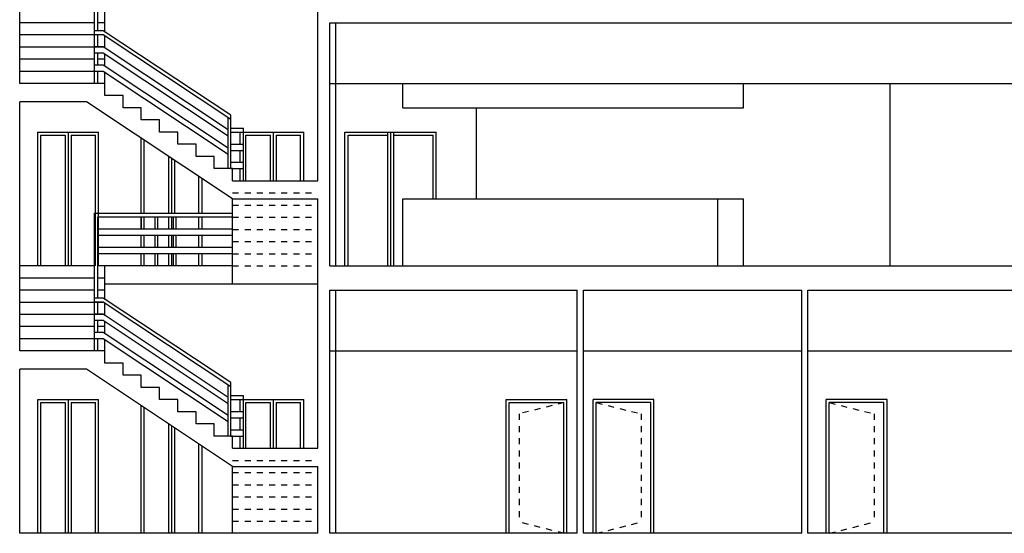
# Model space of a CAD drawing. Units: inches. Extents: x 58 to 777, y 3 to 333.
# Drawn here: x 405 to 422, y 43 to 52 of the extents above; entities that cross this region are included whole.
import ezdxf

# ---------------------------------------------------------------- set-up
doc = ezdxf.new("R2010")
doc.units = ezdxf.units.IN
doc.header["$MEASUREMENT"] = 0
doc.linetypes.add('HIDDEN', pattern=[0.375, 0.25, -0.125])
for name, color, linetype in [('glass', 1, 'Continuous'), ('mobleman', 161, 'Continuous'), ('window', 2, 'Continuous')]:
    doc.layers.add(name, color=color, linetype=linetype)
doc.layers.add('WALL', color=7, linetype='Continuous', lineweight=25)

msp = doc.modelspace()

# ---------------------------------------------------------------- linework, layer by layer
at = {"layer": 'glass'}
for p, q in [((405.66665, 49.75648), (406.06665, 49.75648)), ((405.66665, 47.60648), (405.66665, 49.75648)), ((406.06665, 49.75648), (406.06665, 47.60648)), ((406.16665, 49.75648), (406.56665, 49.75648)), ((406.16665, 49.75648), (406.16665, 47.60648)), ((406.56665, 47.60648), (406.56665, 49.75648)), ((409.03787, 49.75648), (409.43787, 49.75648)), ((409.03787, 49.00648), (409.03787, 49.75648)), ((409.43787, 49.75648), (409.43787, 49.00648)), ((409.53787, 49.75648), (409.93787, 49.75648)), ((409.53787, 49.75648), (409.53787, 49.00648)), ((409.93787, 49.00648), (409.93787, 49.75648)), ((410.71738, 49.75648), (411.36738, 49.75648)), ((410.71738, 47.60648), (410.71738, 49.75648)), ((411.36738, 49.80648), (411.36738, 47.60648)), ((411.46738, 49.80648), (411.46738, 47.60648)), ((411.46738, 49.75648), (412.11738, 49.75648)), ((412.11738, 48.70648), (412.11738, 49.75648)), ((407.36665, 48.47302), (407.36665, 49.67458)), ((407.76665, 49.40792), (407.76665, 48.47302)), ((407.86665, 49.34125), (407.86665, 48.47302)), ((408.26665, 48.47302), (408.26665, 49.07458)), ((407.36665, 48.21103), (407.36665, 48.41302)), ((407.36665, 48.21103), (407.36665, 48.41302)), ((407.76665, 48.41302), (407.76665, 48.21103)), ((407.76665, 48.41302), (407.76665, 48.21103)), ((408.26665, 48.21103), (408.26665, 48.41302)), ((408.26665, 48.21103), (408.26665, 48.41302)), ((407.36665, 47.91061), (407.36665, 48.10703)), ((407.36665, 47.91061), (407.36665, 48.10703)), ((407.76665, 48.10703), (407.76665, 47.91061)), ((407.76665, 48.10703), (407.76665, 47.91061)), ((408.26665, 47.91061), (408.26665, 48.10703)), ((408.26665, 47.91061), (408.26665, 48.10703)), ((407.36665, 47.60648), (407.36665, 47.80661)), ((407.36665, 47.60648), (407.36665, 47.80661)), ((407.76665, 47.80661), (407.76665, 47.60648)), ((407.76665, 47.80661), (407.76665, 47.60648)), ((408.26665, 47.60648), (408.26665, 47.80661)), ((408.26665, 47.60648), (408.26665, 47.80661)), ((405.66665, 45.35648), (406.06665, 45.35648)), ((405.66665, 43.20648), (405.66665, 45.35648)), ((406.06665, 45.35648), (406.06665, 43.20648)), ((406.16665, 45.35648), (406.56665, 45.35648)), ((406.16665, 45.35648), (406.16665, 43.20648)), ((406.56665, 43.20648), (406.56665, 45.35648)), ((409.03787, 45.35648), (409.43787, 45.35648)), ((409.03787, 44.60648), (409.03787, 45.35648)), ((409.43787, 45.35648), (409.43787, 44.60648)), ((409.53787, 45.35648), (409.93787, 45.35648)), ((409.53787, 45.35648), (409.53787, 44.60648)), ((409.93787, 44.60648), (409.93787, 45.35648)), ((413.36675, 45.35648), (414.26679, 45.35648)), ((413.36675, 43.20648), (413.36675, 45.35648)), ((414.26679, 43.20648), (414.26679, 45.35648)), ((415.69773, 45.35648), (414.79769, 45.35648)), ((414.79769, 43.20648), (414.79769, 45.35648)), ((415.69773, 43.20648), (415.69773, 45.35648)), ((419.52917, 45.35648), (418.62913, 45.35648)), ((418.62913, 43.20648), (418.62913, 45.35648)), ((419.52917, 43.20648), (419.52917, 45.35648)), ((407.36665, 43.20648), (407.36665, 45.27458)), ((407.76665, 45.00792), (407.76665, 43.20648)), ((407.86665, 44.94125), (407.86665, 43.20648)), ((408.26665, 43.20648), (408.26665, 44.67458))]:
    msp.add_line(p, q, dxfattribs=at)
at = {"layer": 'glass', "linetype": 'HIDDEN', "ltscale": 0.2}
for p, q in [((408.8188, 48.80648), (410.2188, 48.80648)), ((408.8188, 48.80648), (410.2188, 48.80648)), ((408.8188, 48.60648), (410.2188, 48.60648)), ((408.8188, 48.60648), (410.2188, 48.60648)), ((408.8188, 48.60648), (410.2188, 48.60648)), ((408.8188, 48.60648), (410.2188, 48.60648)), ((408.8188, 48.60648), (410.2188, 48.60648)), ((408.8188, 48.40648), (410.2188, 48.40648)), ((408.8188, 48.40648), (410.2188, 48.40648)), ((408.8188, 48.40648), (410.2188, 48.40648)), ((408.8188, 48.40648), (410.2188, 48.40648)), ((408.8188, 48.40648), (410.2188, 48.40648)), ((408.8188, 48.20648), (410.2188, 48.20648)), ((408.8188, 48.20648), (410.2188, 48.20648)), ((408.8188, 48.20648), (410.2188, 48.20648)), ((408.8188, 48.20648), (410.2188, 48.20648)), ((408.8188, 48.20648), (410.2188, 48.20648)), ((408.8188, 48.00648), (410.2188, 48.00648)), ((408.8188, 48.00648), (410.2188, 48.00648)), ((408.8188, 48.00648), (410.2188, 48.00648)), ((408.8188, 48.00648), (410.2188, 48.00648)), ((408.8188, 48.00648), (410.2188, 48.00648)), ((408.8188, 47.80648), (410.2188, 47.80648)), ((408.8188, 47.80648), (410.2188, 47.80648)), ((408.8188, 47.80648), (410.2188, 47.80648)), ((408.8188, 47.80648), (410.2188, 47.80648)), ((408.8188, 47.80648), (410.2188, 47.80648)), ((408.8188, 47.60648), (410.2188, 47.60648)), ((414.26679, 45.35648), (413.52916, 45.17122)), ((414.79769, 45.35648), (415.53532, 45.17122)), ((418.62913, 45.35648), (419.36677, 45.17122)), ((413.52916, 45.17122), (413.52916, 43.39175)), ((415.53532, 45.17122), (415.53532, 43.39175)), ((419.36677, 45.17122), (419.36677, 43.39175)), ((408.8188, 44.40648), (410.2188, 44.40648)), ((408.8188, 44.40648), (410.2188, 44.40648)), ((408.8188, 44.20648), (410.2188, 44.20648)), ((408.8188, 44.20648), (410.2188, 44.20648)), ((408.8188, 44.00648), (410.2188, 44.00648)), ((408.8188, 44.00648), (410.2188, 44.00648)), ((408.8188, 43.80648), (410.2188, 43.80648)), ((408.8188, 43.80648), (410.2188, 43.80648)), ((408.8188, 43.60648), (410.2188, 43.60648)), ((408.8188, 43.60648), (410.2188, 43.60648)), ((408.8188, 43.40648), (410.2188, 43.40648)), ((408.8188, 43.40648), (410.2188, 43.40648)), ((414.26679, 43.20648), (413.52916, 43.39175)), ((414.79769, 43.20648), (415.53532, 43.39175)), ((418.62913, 43.20648), (419.36677, 43.39175))]:
    msp.add_line(p, q, dxfattribs=at)
at = {"layer": 'mobleman', "ltscale": 2}
for p, q in [((406.5488, 51.47302), (406.5488, 52.87302)), ((406.6038, 51.47302), (406.6038, 52.81302)), ((406.5488, 50.60648), (406.5488, 51.47302)), ((406.6888, 51.47302), (406.5488, 51.47302)), ((406.6888, 51.40707), (406.5488, 51.40707)), ((406.6038, 51.21103), (406.6038, 51.40707)), ((408.7888, 50.08507), (406.6888, 51.47302)), ((408.7888, 50.01577), (406.6888, 51.40707)), ((406.6888, 51.21103), (406.5488, 51.21103)), ((408.7488, 49.84342), (406.6888, 51.21103)), ((406.6888, 51.10703), (406.5488, 51.10703)), ((406.6038, 50.91061), (406.6038, 51.10703)), ((408.7488, 49.73943), (406.6888, 51.10703)), ((406.6888, 50.91061), (406.5488, 50.91061)), ((408.7488, 49.54299), (406.6888, 50.91061)), ((406.6888, 50.80661), (406.5488, 50.80661)), ((406.6038, 50.60648), (406.6038, 50.80661)), ((408.7488, 49.439), (406.6888, 50.80648)), ((408.7488, 49.84342), (408.7488, 50.04013)), ((408.7488, 49.20648), (408.7488, 50.03984)), ((408.7888, 50.01577), (408.7888, 50.08507)), ((408.7888, 49.20648), (408.7888, 50.01577)), ((408.7888, 49.87302), (408.9987, 49.87302)), ((408.9987, 49.00648), (408.9987, 49.87302)), ((408.7488, 49.52507), (408.7488, 49.72151)), ((408.7888, 49.80707), (408.9987, 49.80707)), ((408.9437, 49.61103), (408.9437, 49.80707)), ((408.7888, 49.5008), (408.7888, 49.69724)), ((408.7888, 49.61103), (408.9987, 49.61103)), ((408.7888, 49.50703), (408.9987, 49.50703)), ((408.9437, 49.31061), (408.9437, 49.50703)), ((408.7888, 49.31061), (408.9987, 49.31061)), ((408.7888, 49.20661), (408.9987, 49.20661)), ((408.9437, 49.00648), (408.9437, 49.20661)), ((406.5488, 47.07302), (406.5488, 48.47302)), ((406.5488, 48.47302), (408.8188, 48.47302)), ((406.6038, 47.07302), (406.6038, 48.41302)), ((406.6038, 48.41302), (408.8188, 48.41302)), ((407.5488, 48.21103), (407.5488, 48.41302)), ((407.5888, 48.21103), (407.5888, 48.41302)), ((407.8488, 48.21103), (407.8488, 48.41302)), ((407.8888, 48.21103), (407.8888, 48.41302)), ((408.8188, 48.21103), (406.6038, 48.21103)), ((408.8188, 48.10703), (406.6038, 48.10703)), ((407.5488, 47.91061), (407.5488, 48.10703)), ((407.5888, 47.91061), (407.5888, 48.10703)), ((407.8488, 47.91061), (407.8488, 48.10703)), ((407.8888, 47.91061), (407.8888, 48.10703)), ((408.8188, 47.91061), (406.6038, 47.91061)), ((408.8188, 47.80661), (406.6038, 47.80661)), ((407.5488, 47.60648), (407.5488, 47.80661)), ((407.5888, 47.60648), (407.5888, 47.80661)), ((407.8488, 47.60648), (407.8488, 47.80661)), ((407.8888, 47.60648), (407.8888, 47.80661)), ((406.5488, 46.20648), (406.5488, 47.07302)), ((406.6888, 47.07302), (406.5488, 47.07302)), ((406.6888, 47.00707), (406.5488, 47.00707)), ((406.6038, 46.81103), (406.6038, 47.00707)), ((408.7888, 45.68507), (406.6888, 47.07302)), ((408.7888, 45.61577), (406.6888, 47.00707)), ((406.6888, 46.81103), (406.5488, 46.81103)), ((408.7488, 45.44342), (406.6888, 46.81103)), ((406.6888, 46.70703), (406.5488, 46.70703)), ((406.6038, 46.51061), (406.6038, 46.70703)), ((408.7488, 45.33943), (406.6888, 46.70703)), ((406.6888, 46.51061), (406.5488, 46.51061)), ((408.7488, 45.14299), (406.6888, 46.51061)), ((406.6888, 46.40661), (406.5488, 46.40661)), ((406.6038, 46.20648), (406.6038, 46.40661)), ((408.7488, 45.039), (406.6888, 46.40648)), ((408.7888, 45.61577), (408.7888, 45.68507)), ((408.7488, 45.44342), (408.7488, 45.64013)), ((408.7488, 44.80648), (408.7488, 45.63984)), ((408.7888, 44.80648), (408.7888, 45.61577)), ((408.7888, 45.47302), (408.9987, 45.47302)), ((408.7888, 45.40707), (408.9987, 45.40707)), ((408.9437, 45.21103), (408.9437, 45.40707)), ((408.9987, 44.60648), (408.9987, 45.47302)), ((408.7488, 45.12507), (408.7488, 45.32151)), ((408.7888, 45.1008), (408.7888, 45.29724)), ((408.7888, 45.21103), (408.9987, 45.21103)), ((408.7888, 45.10703), (408.9987, 45.10703)), ((408.9437, 44.91061), (408.9437, 45.10703)), ((408.7888, 44.91061), (408.9987, 44.91061)), ((408.7888, 44.80661), (408.9987, 44.80661)), ((408.9437, 44.60648), (408.9437, 44.80661))]:
    msp.add_line(p, q, dxfattribs=at)
at = {"layer": 'WALL'}
for p, q in [((405.3188, 50.60648), (405.3188, 54.70648)), ((410.2188, 49.00648), (410.2188, 53.10648)), ((410.4188, 51.60648), (424.62982, 51.60648)), ((410.4188, 51.60648), (424.62982, 51.60648)), ((410.4188, 47.60648), (410.4188, 51.60648)), ((410.4188, 47.60648), (410.4188, 51.60648)), ((406.7188, 50.60648), (405.3188, 50.60648)), ((406.7188, 50.60648), (405.3188, 50.60648)), ((406.7188, 50.40648), (406.7188, 50.60648)), ((406.7188, 50.40648), (406.7188, 50.60648)), ((407.0188, 50.40648), (406.7188, 50.40648)), ((407.0188, 50.40648), (406.7188, 50.40648)), ((407.0188, 50.20648), (407.0188, 50.40648)), ((407.0188, 50.20648), (407.0188, 50.40648)), ((405.3188, 46.20648), (405.3188, 50.30648)), ((406.4188, 50.30648), (405.3188, 50.30648)), ((406.4188, 50.30648), (405.3188, 50.30648)), ((408.8188, 48.70648), (406.4188, 50.30648)), ((408.8188, 48.70648), (406.4188, 50.30648)), ((407.3188, 50.20648), (407.0188, 50.20648)), ((407.3188, 50.20648), (407.0188, 50.20648)), ((407.3188, 50.00648), (407.3188, 50.20648)), ((407.3188, 50.00648), (407.3188, 50.20648)), ((407.6188, 50.00648), (407.3188, 50.00648)), ((407.6188, 50.00648), (407.3188, 50.00648)), ((407.6188, 49.80648), (407.6188, 50.00648)), ((407.6188, 49.80648), (407.6188, 50.00648)), ((407.9188, 49.80648), (407.6188, 49.80648)), ((407.9188, 49.80648), (407.6188, 49.80648)), ((407.9188, 49.60648), (407.9188, 49.80648)), ((407.9188, 49.60648), (407.9188, 49.80648)), ((408.2188, 49.60648), (407.9188, 49.60648)), ((408.2188, 49.60648), (407.9188, 49.60648)), ((408.2188, 49.40648), (408.2188, 49.60648)), ((408.2188, 49.40648), (408.2188, 49.60648)), ((408.5188, 49.40648), (408.2188, 49.40648)), ((408.5188, 49.40648), (408.2188, 49.40648)), ((408.5188, 49.20648), (408.5188, 49.40648)), ((408.5188, 49.20648), (408.5188, 49.40648)), ((408.8188, 49.20648), (408.5188, 49.20648)), ((408.8188, 49.20648), (408.5188, 49.20648)), ((408.8188, 49.00648), (408.8188, 49.20648)), ((408.8188, 49.00648), (408.8188, 49.20648)), ((408.8188, 49.00648), (408.8188, 49.18828)), ((408.8188, 49.00648), (410.2188, 49.00648)), ((408.8188, 49.00648), (410.2188, 49.00648)), ((408.8188, 48.70648), (410.2188, 48.70648)), ((408.8188, 48.70648), (410.2188, 48.70648)), ((408.8188, 48.70648), (410.2188, 48.70648)), ((408.8188, 48.70648), (410.2188, 48.70648)), ((408.8188, 48.70648), (410.2188, 48.70648)), ((410.2188, 47.60648), (410.2188, 48.70648)), ((410.2188, 44.60648), (410.2188, 48.70648)), ((410.2188, 47.60648), (410.2188, 48.70648)), ((410.4188, 47.60648), (424.62982, 47.60648)), ((410.4188, 47.20648), (414.48724, 47.20648)), ((410.4188, 43.20648), (410.4188, 47.20648)), ((410.4188, 43.20648), (410.4188, 47.20648)), ((414.48724, 43.20648), (414.48724, 47.20648)), ((414.58724, 47.20648), (418.17964, 47.20648)), ((414.58724, 43.20648), (414.58724, 47.20648)), ((418.17964, 43.20648), (418.17964, 47.20648)), ((418.27964, 47.20648), (422.12814, 47.20648)), ((418.27964, 43.20648), (418.27964, 47.20648)), ((406.7188, 46.20648), (405.3188, 46.20648)), ((406.7188, 46.20648), (405.3188, 46.20648)), ((406.7188, 46.00648), (406.7188, 46.20648)), ((406.7188, 46.00648), (406.7188, 46.20648)), ((407.0188, 46.00648), (406.7188, 46.00648)), ((407.0188, 46.00648), (406.7188, 46.00648)), ((407.0188, 45.80648), (407.0188, 46.00648)), ((407.0188, 45.80648), (407.0188, 46.00648)), ((405.3188, 43.20648), (405.3188, 45.90648)), ((406.4188, 45.90648), (405.3188, 45.90648)), ((406.4188, 45.90648), (405.3188, 45.90648)), ((408.8188, 44.30648), (406.4188, 45.90648)), ((408.8188, 44.30648), (406.4188, 45.90648)), ((407.3188, 45.80648), (407.0188, 45.80648)), ((407.3188, 45.80648), (407.0188, 45.80648)), ((407.3188, 45.60648), (407.3188, 45.80648)), ((407.3188, 45.60648), (407.3188, 45.80648)), ((407.6188, 45.60648), (407.3188, 45.60648)), ((407.6188, 45.60648), (407.3188, 45.60648)), ((407.6188, 45.40648), (407.6188, 45.60648)), ((407.6188, 45.40648), (407.6188, 45.60648)), ((407.9188, 45.40648), (407.6188, 45.40648)), ((407.9188, 45.40648), (407.6188, 45.40648)), ((407.9188, 45.20648), (407.9188, 45.40648)), ((407.9188, 45.20648), (407.9188, 45.40648)), ((408.2188, 45.20648), (407.9188, 45.20648)), ((408.2188, 45.20648), (407.9188, 45.20648)), ((408.2188, 45.00648), (408.2188, 45.20648)), ((408.2188, 45.00648), (408.2188, 45.20648)), ((408.5188, 45.00648), (408.2188, 45.00648)), ((408.5188, 45.00648), (408.2188, 45.00648)), ((408.5188, 44.80648), (408.5188, 45.00648)), ((408.5188, 44.80648), (408.5188, 45.00648)), ((408.8188, 44.80648), (408.5188, 44.80648)), ((408.8188, 44.80648), (408.5188, 44.80648)), ((408.8188, 44.60648), (408.8188, 44.80648)), ((408.8188, 44.60648), (408.8188, 44.80648)), ((408.8188, 44.60648), (408.8188, 44.78828)), ((408.8188, 44.60648), (410.2188, 44.60648)), ((408.8188, 44.60648), (410.2188, 44.60648)), ((408.8188, 44.30648), (410.2188, 44.30648)), ((408.8188, 44.30648), (410.2188, 44.30648)), ((410.2188, 43.20648), (410.2188, 44.30648)), ((410.2188, 43.20648), (405.3188, 43.20648)), ((414.48724, 43.20648), (410.4188, 43.20648)), ((418.17964, 43.20648), (414.58724, 43.20648)), ((422.12814, 43.20648), (418.27964, 43.20648))]:
    msp.add_line(p, q, dxfattribs=at)
at = {"layer": 'window', "ltscale": 0.4}
for p, q in [((406.7188, 51.45319), (406.7188, 52.00648)), ((406.7188, 51.45319), (406.7188, 52.00648)), ((406.5488, 51.60648), (405.3188, 51.60648)), ((406.5488, 51.60648), (405.3188, 51.60648)), ((406.7188, 51.60648), (406.6038, 51.60648)), ((406.7188, 51.60648), (406.6038, 51.60648)), ((410.5188, 47.60648), (410.5188, 51.60648)), ((406.68968, 51.40648), (405.3188, 51.40648)), ((406.68968, 51.40648), (405.3188, 51.40648)), ((406.7188, 51.19112), (406.7188, 51.38719)), ((406.7188, 51.19112), (406.7188, 51.38719)), ((406.7188, 51.20648), (405.3188, 51.20648)), ((406.7188, 51.20648), (405.3188, 51.20648)), ((406.5488, 51.00648), (405.3188, 51.00648)), ((406.5488, 51.00648), (405.3188, 51.00648)), ((406.7188, 51.00648), (406.6038, 51.00648)), ((406.7188, 51.00648), (406.6038, 51.00648)), ((406.7188, 50.89069), (406.7188, 51.08712)), ((406.7188, 50.89069), (406.7188, 51.08712)), ((406.6888, 50.80648), (405.3188, 50.80648)), ((406.6888, 50.80648), (405.3188, 50.80648)), ((406.7188, 50.60648), (406.7188, 50.78657)), ((406.7188, 50.60648), (406.7188, 50.78657)), ((411.6188, 50.20648), (411.6188, 50.60648)), ((417.21887, 50.20648), (417.21887, 50.60648)), ((419.62988, 47.60648), (419.62988, 50.60648)), ((411.6188, 50.20648), (417.21887, 50.20648)), ((412.82988, 48.70648), (412.82988, 50.20648)), ((405.61665, 49.80648), (406.61665, 49.80648)), ((405.61665, 47.60648), (405.61665, 49.80648)), ((406.11665, 49.80648), (406.11665, 47.60648)), ((406.61665, 47.60648), (406.61665, 49.80648)), ((407.31665, 48.47302), (407.31665, 49.70792)), ((408.9987, 49.80648), (409.98787, 49.80648)), ((409.48787, 49.80648), (409.48787, 49.00648)), ((409.98787, 49.00648), (409.98787, 49.80648)), ((410.66738, 49.80648), (412.16738, 49.80648)), ((410.66738, 47.60648), (410.66738, 49.80648)), ((411.41738, 49.80648), (411.41738, 47.60648)), ((412.16738, 48.70648), (412.16738, 49.80648)), ((407.81665, 49.37458), (407.81665, 48.47302)), ((408.31665, 48.47302), (408.31665, 49.04125)), ((408.8188, 47.60648), (408.8188, 48.70648)), ((408.8188, 47.60648), (408.8188, 48.70648)), ((408.8188, 47.30648), (408.8188, 48.70648)), ((408.8188, 47.60648), (408.8188, 48.70648)), ((408.8188, 47.60648), (408.8188, 48.70648)), ((411.6188, 48.70648), (417.21887, 48.70648)), ((411.6188, 47.60648), (411.6188, 48.70648)), ((416.79647, 47.60648), (416.79647, 48.70648)), ((417.21887, 47.60648), (417.21887, 48.70648)), ((407.31665, 48.21103), (407.31665, 48.41302)), ((407.31665, 48.41302), (407.31665, 48.21103)), ((407.81665, 48.41302), (407.81665, 48.21103)), ((407.81665, 48.41302), (407.81665, 48.21103)), ((408.31665, 48.21103), (408.31665, 48.41302)), ((408.31665, 48.21103), (408.31665, 48.41302)), ((407.31665, 47.91061), (407.31665, 48.10703)), ((407.31665, 47.91061), (407.31665, 48.10703)), ((407.81665, 48.10703), (407.81665, 47.91061)), ((407.81665, 48.10703), (407.81665, 47.91061)), ((408.31665, 47.91061), (408.31665, 48.10703)), ((408.31665, 47.91061), (408.31665, 48.10703)), ((407.31665, 47.60648), (407.31665, 47.80661)), ((407.31665, 47.60648), (407.31665, 47.80661)), ((407.81665, 47.80661), (407.81665, 47.60648)), ((407.81665, 47.80661), (407.81665, 47.60648)), ((408.31665, 47.60648), (408.31665, 47.80661)), ((408.31665, 47.60648), (408.31665, 47.80661)), ((406.5488, 47.60648), (405.3188, 47.60648)), ((406.5488, 47.60648), (405.3188, 47.60648)), ((406.7188, 47.60648), (406.6038, 47.60648)), ((406.7188, 47.60648), (406.6038, 47.60648)), ((408.8188, 47.60648), (406.7188, 47.60648)), ((406.7188, 47.05319), (406.7188, 47.60648)), ((408.8188, 47.60648), (406.7188, 47.60648)), ((406.7188, 47.05319), (406.7188, 47.60648)), ((406.5488, 47.40648), (405.3188, 47.40648)), ((406.5488, 47.40648), (405.3188, 47.40648)), ((406.7188, 47.40648), (406.6038, 47.40648)), ((406.7188, 47.40648), (406.6038, 47.40648)), ((410.2188, 47.30648), (406.7188, 47.30648)), ((410.2188, 47.30648), (406.7188, 47.30648)), ((406.5488, 47.20648), (405.3188, 47.20648)), ((406.5488, 47.20648), (405.3188, 47.20648)), ((406.7188, 47.20648), (406.6038, 47.20648)), ((406.7188, 47.20648), (406.6038, 47.20648)), ((410.5188, 43.20648), (410.5188, 47.20648)), ((406.68968, 47.00648), (405.3188, 47.00648)), ((406.68968, 47.00648), (405.3188, 47.00648)), ((406.7188, 46.79112), (406.7188, 46.98719)), ((406.7188, 46.79112), (406.7188, 46.98719)), ((406.7188, 46.80648), (405.3188, 46.80648)), ((406.7188, 46.80648), (405.3188, 46.80648)), ((406.7188, 46.49069), (406.7188, 46.68712)), ((406.7188, 46.49069), (406.7188, 46.68712)), ((406.5488, 46.60648), (405.3188, 46.60648)), ((406.5488, 46.60648), (405.3188, 46.60648)), ((406.7188, 46.60648), (406.6038, 46.60648)), ((406.7188, 46.60648), (406.6038, 46.60648)), ((406.6888, 46.40648), (405.3188, 46.40648)), ((406.6888, 46.40648), (405.3188, 46.40648)), ((406.7188, 46.20648), (406.7188, 46.38657)), ((406.7188, 46.20648), (406.7188, 46.38657)), ((405.61665, 45.40648), (406.61665, 45.40648)), ((405.61665, 43.20648), (405.61665, 45.40648)), ((406.11665, 45.40648), (406.11665, 43.20648)), ((406.61665, 43.20648), (406.61665, 45.40648)), ((408.9987, 45.40648), (409.98787, 45.40648)), ((409.48787, 45.40648), (409.48787, 44.60648)), ((409.98787, 44.60648), (409.98787, 45.40648)), ((413.31675, 45.40648), (414.31679, 45.40648)), ((413.31675, 43.20648), (413.31675, 45.40648)), ((414.31679, 43.20648), (414.31679, 45.40648)), ((415.74773, 45.40648), (414.74769, 45.40648)), ((414.74769, 43.20648), (414.74769, 45.40648)), ((415.74773, 43.20648), (415.74773, 45.40648)), ((419.57917, 45.40648), (418.57913, 45.40648)), ((418.57913, 43.20648), (418.57913, 45.40648)), ((419.57917, 43.20648), (419.57917, 45.40648)), ((407.31665, 43.20648), (407.31665, 45.30792)), ((407.81665, 44.97458), (407.81665, 43.20648)), ((408.31665, 43.20648), (408.31665, 44.64125)), ((408.8188, 43.20648), (408.8188, 44.30648)), ((408.8188, 43.20648), (408.8188, 44.30648))]:
    msp.add_line(p, q, dxfattribs=at)
at = {"layer": 'window', "color": 233, "ltscale": 0.4}
for p, q in [((410.4188, 50.60648), (424.62982, 50.60648)), ((410.4188, 46.20648), (414.48724, 46.20648)), ((414.58724, 46.20648), (418.17964, 46.20648)), ((418.27964, 46.20648), (422.12814, 46.20648))]:
    msp.add_line(p, q, dxfattribs=at)

doc.saveas('drawing.dxf')
